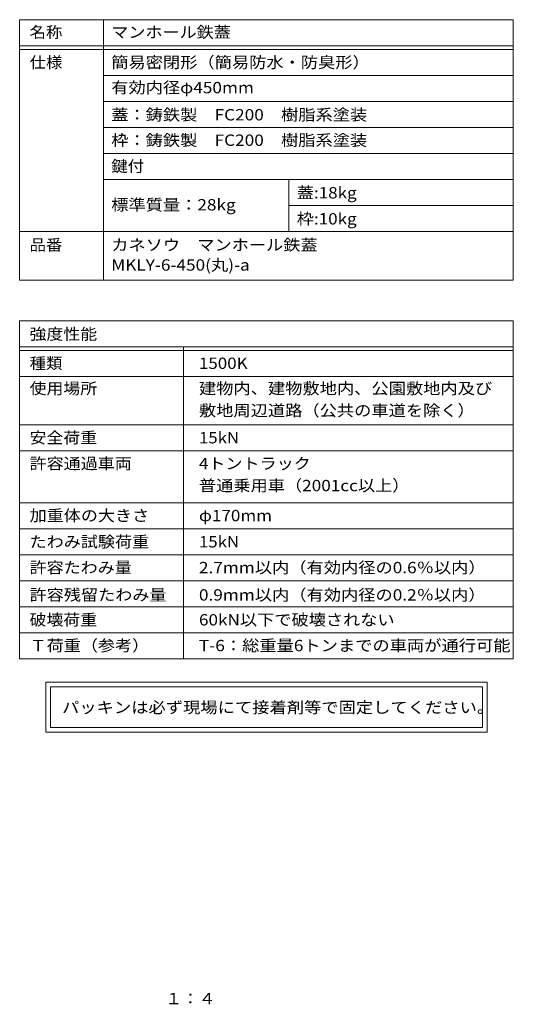
# Model space of a CAD drawing. Units: millimetres. Extents: x -684 to 760, y -542 to 557.
# Drawn here: x 228 to 760, y -531 to 529 of the extents above; entities that cross this region are included whole.
import ezdxf

# ---------------------------------------------------------------- set-up
doc = ezdxf.new("R2010")
doc.units = ezdxf.units.MM
doc.header["$LTSCALE"] = 4
doc.layers.add('F-5ﾚｲﾔ', color=7, linetype='Continuous')
doc.layers.add('F-Fﾚｲﾔ', color=7, linetype='Continuous')
doc.styles.add('ＭＳ ゴシック', font='txt', dxfattribs={"height": 1})

msp = doc.modelspace()

# ---------------------------------------------------------------- linework, layer by layer
at = {"layer": 'F-Fﾚｲﾔ', "color": 7, "linetype": 'Continuous', "lineweight": 9}
for p, q in [((227.8, 528.8), (759.8, 528.8)), ((227.8, 528.8), (227.8, 248.6)), ((318, 528.8), (318, 248.6)), ((759.8, 528.8), (759.8, 248.6)), ((227.8, 500.8), (759.8, 500.8)), ((227.8, 496.8), (759.8, 496.8)), ((759.8, 468.8), (318, 468.8)), ((759.8, 440.8), (318, 440.8)), ((318, 412.8), (759.8, 412.8)), ((318, 384.8), (759.8, 384.8)), ((318, 356.8), (759.8, 356.8)), ((518, 356.8), (518, 300.8)), ((518, 328.8), (759.8, 328.8)), ((227.8, 300.8), (759.8, 300.8)), ((227.8, 248.6), (759.8, 248.6)), ((227.8, 204.8), (759.8, 204.8)), ((227.8, 204.8), (227.8, -159.2)), ((759.8, 204.8), (759.8, -159.2)), ((227.8, 176.8), (759.8, 176.8)), ((227.8, 172.8), (759.8, 172.8)), ((404.4, 176.8), (404.4, -159.2)), ((227.8, 144.8), (759.8, 144.8)), ((227.8, 92.8), (759.8, 92.8)), ((227.8, 64.8), (759.8, 64.8)), ((227.8, 8.8), (759.8, 8.8)), ((759.8, -19.2), (227.8, -19.2)), ((227.8, -47.2), (759.8, -47.2)), ((227.8, -75.2), (759.8, -75.2)), ((227.8, -103.2), (759.8, -103.2)), ((227.8, -131.2), (759.8, -131.2)), ((227.8, -159.2), (759.8, -159.2)), ((256, -184.3), (256, -238.1)), ((731.6, -184.3), (256, -184.3)), ((261, -189.3), (261, -233.1)), ((261, -189.3), (726.6, -189.3)), ((726.6, -233.1), (726.6, -189.3)), ((731.6, -238.1), (731.6, -184.3)), ((726.6, -233.1), (261, -233.1)), ((256, -238.1), (731.6, -238.1))]:
    msp.add_line(p, q, dxfattribs=at)

# ---------------------------------------------------------------- texts
at = {"layer": 'F-5ﾚｲﾔ', "color": 2, "linetype": 'Continuous', "lineweight": 9, "style": 'ＭＳ ゴシック', "width": 1.083333}
msp.add_text('１：４', height=12.19, dxfattribs=at).set_placement((384.8, -530.9))
at = {"layer": 'F-Fﾚｲﾔ', "color": 3, "linetype": 'Continuous', "lineweight": 9, "style": 'ＭＳ ゴシック'}
for s, height, width, p in [('名称', 12.19, 1.0625, (238.5, 509.3)), ('仕様', 12.19, 1.0625, (238.5, 476.8)), ('簡易密閉形（簡易防水・防臭形）', 12.192, 1.116667, (326.5, 476.8)), ('有効内径φ450mm', 12.19, 1.116667, (326.5, 449.6)), ('蓋:18kg', 12.19, 1.107143, (526.5, 336.4)), ('標準質量：28kg', 12.19, 1.116071, (326.5, 323.5)), ('品番', 12.19, 1.0625, (238.5, 280.3)), ('カネソウ\u3000マンホール鉄蓋', 12.192, 1.114583, (326.5, 280.3)), ('種類', 12.19, 1.0625, (238.5, 152.9)), ('使用場所', 12.19, 1.09375, (238.5, 125.8)), ('建物内、建物敷地内、公園敷地内及び', 12.192, 1.117647, (421, 125.8)), ('安全荷重', 12.19, 1.09375, (238.5, 72.8)), ('許容通過車両', 12.19, 1.104167, (238.5, 45)), ('4トントラック', 12.19, 1.105769, (421, 45)), ('加重体の大きさ', 12.19, 1.107143, (238.5, -11)), ('たわみ試験荷重', 12.19, 1.107143, (238.5, -39.2)), ('許容たわみ量', 12.19, 1.104167, (238.5, -67)), ('許容残留たわみ量', 12.19, 1.109375, (238.5, -96.4)), ('破壊荷重', 12.19, 1.09375, (238.5, -123.2)), ('Ｔ荷重（参考）', 12.19, 1.107143, (238.5, -150.9))]:
    msp.add_text(s, height=height, dxfattribs=dict(at, width=width)).set_placement(p)
at = {"layer": 'F-Fﾚｲﾔ', "color": 3, "linetype": 'Continuous', "lineweight": 211, "style": 'ＭＳ ゴシック'}
for s, height, width, p in [('マンホール鉄蓋', 12.19, 1.107143, (326.5, 509.3)), ('蓋：鋳鉄製\u3000FC200\u3000樹脂系塗装', 12.192, 1.116379, (326.5, 420.4)), ('枠：鋳鉄製\u3000FC200\u3000樹脂系塗装', 12.192, 1.116379, (326.5, 393)), ('鍵付', 12.19, 1.0625, (326.5, 365)), ('枠:10kg', 12.19, 1.107143, (526.5, 308.4)), ('MKLY-6-450(丸)-a', 12.192, 1.117188, (326.5, 258.7)), ('強度性能', 12.19, 1.09375, (238.5, 184.4)), ('1500K', 12.19, 1.1, (421, 152.9)), ('敷地周辺道路（公共の車道を除く）', 12.192, 1.117188, (421, 102.1)), ('15kN', 12.19, 1.09375, (421, 72.8)), ('普通乗用車（2001cc以上）', 12.192, 1.114583, (421, 21.3)), ('φ170mm', 12.19, 1.107143, (421, -11)), ('15kN', 12.19, 1.09375, (421, -39.2)), ('2.7mm以内（有効内径の0.6％以内）', 12.192, 1.117188, (421, -67)), ('0.9mm以内（有効内径の0.2％以内）', 12.192, 1.117188, (421, -96.4)), ('60kN以下で破壊されない', 12.192, 1.113636, (421, -123.2)), ('T-6：総重量6トンまでの車両が通行可能', 12.192, 1.118056, (421, -150.9))]:
    msp.add_text(s, height=height, dxfattribs=dict(at, width=width)).set_placement(p)
at = {"layer": 'F-Fﾚｲﾔ', "color": 2, "linetype": 'Continuous', "lineweight": 211, "style": 'ＭＳ ゴシック', "width": 1.12}
msp.add_text('パッキンは必ず現場にて接着剤等で固定してください。', height=12.192, dxfattribs=at).set_placement((273.5, -217.5))

doc.saveas('drawing.dxf')
